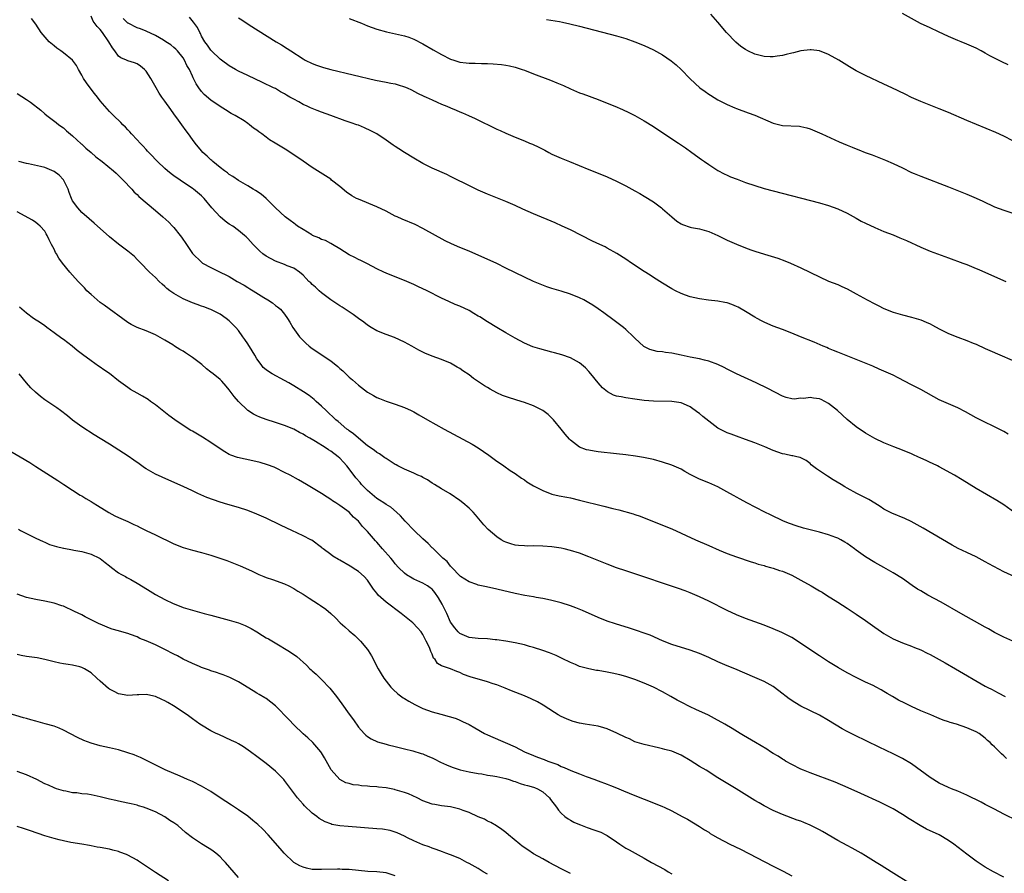
# Model space of a CAD drawing. Units: inches. Extents: x 2646000 to 2649000, y 1500763 to 1503000.
# Drawn here: x 2646614 to 2646827, y 1502083 to 1502268 of the extents above; entities that cross this region are included whole.
import ezdxf

# ---------------------------------------------------------------- set-up
doc = ezdxf.new("R2010")
doc.units = ezdxf.units.IN
doc.header["$MEASUREMENT"] = 0
doc.layers.add('LD26461500_10ft', color=70, linetype='Continuous')

msp = doc.modelspace()

# ---------------------------------------------------------------- linework, layer by layer
at = {"layer": 'LD26461500_10ft'}
for points, elevation in [([(2646831, 1502146.22), (2646827, 1502148.06), (2646823.74, 1502149.74), (2646823, 1502150.2), (2646821, 1502151.27), (2646819, 1502152.21), (2646817.12, 1502153.12), (2646815.84, 1502153.84), (2646809.51, 1502157.51), (2646806.92, 1502158.92), (2646805.57, 1502159.57), (2646802.73, 1502160.73), (2646801, 1502161.61), (2646800.18, 1502162.18), (2646799, 1502162.91), (2646797.7, 1502163.7), (2646797, 1502164.08), (2646795.15, 1502165), (2646793, 1502166.21), (2646792.5, 1502166.5), (2646791.71, 1502167), (2646790.01, 1502168.01), (2646788.77, 1502168.77), (2646786.35, 1502170.35), (2646785.25, 1502171.25), (2646785, 1502171.49), (2646784.14, 1502172.14), (2646783, 1502172.78), (2646782.85, 1502172.85), (2646782.09, 1502173), (2646781.21, 1502173.21), (2646781, 1502173.21), (2646779.53, 1502173.53), (2646779, 1502173.6), (2646777, 1502174.33), (2646775.15, 1502175.15), (2646773, 1502176.03), (2646771, 1502176.75), (2646769, 1502177.44), (2646767.85, 1502177.85), (2646767, 1502178.19), (2646765.38, 1502179), (2646765, 1502179.22), (2646763, 1502180.7), (2646761.73, 1502181.73), (2646761, 1502182.36), (2646760.61, 1502182.61), (2646759, 1502183.82), (2646758.19, 1502184.19), (2646757, 1502184.71), (2646755, 1502184.99), (2646751, 1502185.02), (2646749, 1502185.18), (2646747, 1502185.44), (2646745, 1502185.73), (2646744.04, 1502185.96), (2646743, 1502186.16), (2646742.36, 1502186.36), (2646741.04, 1502187.04), (2646739.93, 1502187.93), (2646739.01, 1502189.01), (2646737.43, 1502191), (2646737, 1502191.51), (2646736.26, 1502192.26), (2646735.4, 1502193), (2646735, 1502193.33), (2646734.29, 1502193.71), (2646733, 1502194.44), (2646731.1, 1502195.1), (2646729.55, 1502195.55), (2646729, 1502195.68), (2646726.37, 1502196.37), (2646724.86, 1502196.86), (2646723, 1502197.63), (2646721, 1502198.68), (2646719, 1502199.84), (2646717.05, 1502201), (2646715, 1502202.25), (2646713.32, 1502203.32), (2646713, 1502203.5), (2646712.07, 1502204.07), (2646711, 1502204.67), (2646709, 1502205.63), (2646708.03, 1502206.03), (2646706.63, 1502206.63), (2646705, 1502207.41), (2646701.89, 1502209), (2646699.93, 1502209.93), (2646699, 1502210.35), (2646697, 1502211.19), (2646694.26, 1502212.26), (2646693, 1502212.78), (2646692.52, 1502213), (2646691, 1502213.76), (2646689, 1502214.81), (2646687.52, 1502215.52), (2646687, 1502215.76), (2646686.2, 1502216.2), (2646685, 1502216.79), (2646683, 1502218.06), (2646681.39, 1502219), (2646681, 1502219.2), (2646679.85, 1502219.85), (2646679, 1502220.13), (2646678.44, 1502220.44), (2646677.06, 1502221), (2646676.92, 1502221.08), (2646675, 1502222.25), (2646673.81, 1502223), (2646673.38, 1502223.38), (2646673, 1502223.67), (2646672.23, 1502224.23), (2646671.14, 1502225), (2646669, 1502227), (2646667.03, 1502229), (2646665.92, 1502229.92), (2646664.7, 1502230.7), (2646664.18, 1502231), (2646663, 1502231.74), (2646661, 1502232.91), (2646659.76, 1502233.76), (2646659, 1502234.21), (2646658.58, 1502234.58), (2646657.96, 1502235), (2646657, 1502235.71), (2646655.41, 1502237), (2646655.2, 1502237.2), (2646655, 1502237.37), (2646654.2, 1502238.2), (2646653.28, 1502239), (2646653, 1502239.3), (2646651.61, 1502241), (2646651, 1502241.78), (2646650.14, 1502243), (2646649.65, 1502243.65), (2646648.69, 1502245), (2646647.97, 1502245.96), (2646647, 1502247.36), (2646646.29, 1502248.29), (2646645, 1502250.12), (2646644.36, 1502251), (2646643.81, 1502251.81), (2646643.1, 1502253), (2646642.01, 1502255), (2646641, 1502256.64), (2646640.64, 1502257), (2646639.72, 1502257.72), (2646639, 1502258.21), (2646638.42, 1502258.42), (2646637, 1502258.86), (2646636.71, 1502259), (2646635.5, 1502259.5), (2646635, 1502259.87), (2646634.18, 1502261), (2646633.64, 1502261.64), (2646632.89, 1502263), (2646631.47, 1502265), (2646631, 1502265.61), (2646630.31, 1502266.31), (2646629.46, 1502267.46), (2646629, 1502268.53)], 9140), ([(2646829, 1502241.49), (2646827, 1502242.51), (2646825.3, 1502243.3), (2646819, 1502245.92), (2646815, 1502247.64), (2646813, 1502248.45), (2646811.55, 1502249), (2646809, 1502250.02), (2646807, 1502250.92), (2646805.62, 1502251.62), (2646802.7, 1502253), (2646801, 1502253.82), (2646797, 1502255.68), (2646795.58, 1502256.42), (2646795, 1502256.7), (2646793.55, 1502257.55), (2646791.25, 1502259), (2646789, 1502260.24), (2646787.06, 1502261), (2646787, 1502261.02), (2646785.22, 1502261.22), (2646785, 1502261.23), (2646783, 1502260.99), (2646781.39, 1502260.61), (2646781, 1502260.53), (2646779.8, 1502260.2), (2646779, 1502260.02), (2646777.85, 1502259.85), (2646777, 1502259.68), (2646776.32, 1502259.68), (2646775, 1502259.75), (2646773, 1502260.29), (2646771.5, 1502261), (2646771, 1502261.28), (2646769.99, 1502261.99), (2646768.89, 1502262.89), (2646766.83, 1502265), (2646765, 1502267.22), (2646763.48, 1502269)], 9080), ([(2646827.95, 1502257.95), (2646826.6, 1502258.6), (2646825, 1502259.39), (2646823.95, 1502259.95), (2646823, 1502260.51), (2646822.11, 1502261), (2646821, 1502261.58), (2646819, 1502262.47), (2646817.73, 1502263), (2646817, 1502263.28), (2646815, 1502264.13), (2646812.87, 1502265.13), (2646811, 1502265.98), (2646808.96, 1502266.96), (2646805, 1502269.13)], 9070), ([(2646829, 1502133.03), (2646827, 1502133.85), (2646825, 1502134.89), (2646823.66, 1502135.66), (2646823, 1502136.01), (2646817.68, 1502139), (2646813.42, 1502141.42), (2646810.53, 1502143), (2646809, 1502143.88), (2646808.3, 1502144.3), (2646807.1, 1502145.1), (2646805, 1502146.56), (2646803, 1502147.85), (2646801, 1502148.99), (2646799.67, 1502149.67), (2646799, 1502150.05), (2646797, 1502151.25), (2646795, 1502152.71), (2646794.64, 1502153), (2646793, 1502154.19), (2646792.5, 1502154.5), (2646791.62, 1502155), (2646791, 1502155.3), (2646790.55, 1502155.45), (2646789, 1502156.02), (2646787, 1502156.6), (2646783.53, 1502157.53), (2646781.98, 1502157.98), (2646780.49, 1502158.49), (2646779.23, 1502159), (2646776.42, 1502160.42), (2646775.18, 1502161), (2646771.28, 1502163), (2646769.82, 1502163.82), (2646769, 1502164.24), (2646768.51, 1502164.52), (2646767.61, 1502165), (2646765, 1502166.45), (2646763, 1502167.36), (2646761, 1502168.16), (2646760.42, 1502168.42), (2646759, 1502169.12), (2646757.82, 1502169.82), (2646757, 1502170.26), (2646755, 1502171.19), (2646753, 1502171.84), (2646751, 1502172.36), (2646748.83, 1502172.83), (2646747.11, 1502173.11), (2646745, 1502173.41), (2646743, 1502173.65), (2646739, 1502174.06), (2646738.18, 1502174.18), (2646737, 1502174.39), (2646736.52, 1502174.52), (2646735, 1502175.04), (2646733, 1502176.56), (2646732.78, 1502176.78), (2646731.86, 1502177.86), (2646731, 1502179), (2646729.34, 1502181), (2646729, 1502181.36), (2646728.15, 1502182.15), (2646726.99, 1502182.99), (2646725, 1502184.02), (2646723, 1502184.77), (2646722.28, 1502185), (2646719.76, 1502185.76), (2646718.29, 1502186.29), (2646717, 1502186.85), (2646715.61, 1502187.61), (2646715, 1502187.97), (2646714.37, 1502188.37), (2646711.99, 1502189.99), (2646711, 1502190.72), (2646709.65, 1502191.65), (2646709, 1502192.12), (2646708.45, 1502192.45), (2646707, 1502193.28), (2646705, 1502194.07), (2646703, 1502194.78), (2646701.44, 1502195.44), (2646700.1, 1502196.1), (2646698.59, 1502197), (2646697, 1502197.85), (2646694.84, 1502198.83), (2646693, 1502199.5), (2646691, 1502200.32), (2646689.79, 1502201), (2646689, 1502201.49), (2646688.18, 1502202.18), (2646687, 1502202.96), (2646685.87, 1502203.87), (2646685, 1502204.4), (2646684.15, 1502205), (2646683.46, 1502205.46), (2646683, 1502205.71), (2646681, 1502207.02), (2646679, 1502208.55), (2646678.49, 1502209), (2646677.73, 1502209.73), (2646677, 1502210.32), (2646676.67, 1502210.67), (2646676.26, 1502211), (2646675.67, 1502211.67), (2646675, 1502212.35), (2646674.2, 1502213), (2646673, 1502213.88), (2646671.58, 1502214.42), (2646671, 1502214.7), (2646669, 1502215.42), (2646667, 1502216.48), (2646666.26, 1502217), (2646665.59, 1502217.59), (2646664.18, 1502219), (2646663, 1502220.32), (2646662.66, 1502220.66), (2646662.28, 1502221), (2646661, 1502222.08), (2646659.73, 1502223), (2646659, 1502223.46), (2646658.1, 1502224.1), (2646657, 1502225), (2646655.23, 1502227), (2646653.55, 1502229), (2646653, 1502229.56), (2646651.25, 1502231), (2646651, 1502231.18), (2646648.31, 1502233), (2646647, 1502233.91), (2646646.37, 1502234.37), (2646645.57, 1502235), (2646645, 1502235.5), (2646643.43, 1502237), (2646643.23, 1502237.23), (2646643, 1502237.46), (2646642.28, 1502238.28), (2646641.53, 1502239), (2646641.29, 1502239.29), (2646641, 1502239.59), (2646640.35, 1502240.35), (2646639.66, 1502241), (2646639, 1502241.75), (2646637.81, 1502243), (2646637.45, 1502243.45), (2646637, 1502243.91), (2646636.48, 1502244.48), (2646635.88, 1502245), (2646635.47, 1502245.47), (2646633.87, 1502247), (2646633, 1502247.88), (2646632.01, 1502249), (2646631, 1502250.17), (2646630.4, 1502251), (2646629.77, 1502251.77), (2646628.8, 1502253), (2646628.04, 1502254.04), (2646627.37, 1502255), (2646627, 1502255.75), (2646626.28, 1502257), (2646625.85, 1502257.85), (2646624.97, 1502258.97), (2646623, 1502260.6), (2646622.48, 1502261), (2646621.6, 1502261.6), (2646621, 1502262.08), (2646619.93, 1502263), (2646619.46, 1502263.46), (2646618.2, 1502265), (2646617, 1502266.82), (2646616.06, 1502268.06)], 9150), ([(2646830.22, 1502160.22), (2646827, 1502162.57), (2646825.53, 1502163.53), (2646821, 1502166.13), (2646817.95, 1502167.95), (2646816.28, 1502169), (2646813, 1502170.82), (2646812.66, 1502171), (2646811.52, 1502171.52), (2646811, 1502171.77), (2646810.14, 1502172.14), (2646809, 1502172.7), (2646808.35, 1502173), (2646807.4, 1502173.4), (2646807, 1502173.6), (2646805, 1502174.41), (2646803.13, 1502175.13), (2646801, 1502176.03), (2646799, 1502176.97), (2646797, 1502178.13), (2646795, 1502179.44), (2646793, 1502181.04), (2646790.95, 1502183), (2646789, 1502184.51), (2646787.37, 1502185.37), (2646787, 1502185.53), (2646785.7, 1502185.7), (2646785, 1502185.86), (2646783.65, 1502185.65), (2646783, 1502185.66), (2646781.5, 1502185.5), (2646781, 1502185.53), (2646779.81, 1502185.81), (2646779, 1502186.11), (2646775.8, 1502187.8), (2646773.3, 1502189), (2646769, 1502191), (2646767, 1502191.97), (2646766.34, 1502192.34), (2646764.98, 1502192.98), (2646763, 1502193.74), (2646762.09, 1502193.91), (2646761, 1502194.19), (2646759, 1502194.57), (2646757, 1502195.03), (2646755, 1502195.46), (2646753.61, 1502195.61), (2646753, 1502195.71), (2646751.83, 1502195.83), (2646751, 1502196.03), (2646750.24, 1502196.24), (2646748.93, 1502196.93), (2646747, 1502198.67), (2646746.7, 1502199), (2646745, 1502200.55), (2646744.48, 1502201), (2646743.65, 1502201.65), (2646742.51, 1502202.51), (2646740.21, 1502204.21), (2646739.04, 1502205.04), (2646737.84, 1502205.84), (2646737, 1502206.37), (2646736.61, 1502206.61), (2646735.89, 1502207), (2646735, 1502207.45), (2646733, 1502208.25), (2646731, 1502208.91), (2646729, 1502209.51), (2646727.87, 1502209.87), (2646726.41, 1502210.41), (2646725, 1502211.01), (2646723, 1502211.92), (2646719, 1502213.9), (2646717, 1502214.86), (2646711, 1502217.55), (2646709, 1502218.39), (2646707.19, 1502219.19), (2646705.84, 1502219.84), (2646701, 1502222.49), (2646699.32, 1502223.32), (2646696.5, 1502224.5), (2646695.4, 1502225), (2646695, 1502225.19), (2646693, 1502226.23), (2646691, 1502227.21), (2646687, 1502228.82), (2646686.62, 1502229), (2646685.57, 1502229.57), (2646684.39, 1502230.39), (2646683, 1502231.56), (2646681.2, 1502233), (2646681, 1502233.15), (2646678.14, 1502235), (2646677, 1502235.72), (2646675, 1502237.08), (2646673.88, 1502237.88), (2646672.2, 1502239), (2646671.47, 1502239.47), (2646668.98, 1502240.98), (2646667.75, 1502241.75), (2646667, 1502242.28), (2646666.04, 1502243), (2646665.43, 1502243.43), (2646665, 1502243.78), (2646664.28, 1502244.28), (2646663.39, 1502245), (2646663, 1502245.28), (2646662.2, 1502245.8), (2646660.27, 1502247), (2646659.44, 1502247.44), (2646658.19, 1502248.19), (2646657, 1502248.93), (2646655, 1502250.29), (2646653.56, 1502251.56), (2646653, 1502252.2), (2646652.4, 1502253), (2646651.83, 1502253.83), (2646651.26, 1502255), (2646651.16, 1502255.16), (2646651, 1502255.53), (2646650.33, 1502257), (2646649.82, 1502257.82), (2646649.3, 1502259), (2646649, 1502259.49), (2646647.75, 1502261), (2646647.38, 1502261.38), (2646647, 1502261.76), (2646646.3, 1502262.3), (2646645.23, 1502263), (2646644.69, 1502263.31), (2646643, 1502264.33), (2646641, 1502265.25), (2646639.75, 1502265.75), (2646639, 1502266.01), (2646637.09, 1502267), (2646637, 1502267.05), (2646636, 1502268)], 9130), ([(2646827.92, 1502177.92), (2646827, 1502178.45), (2646825, 1502179.5), (2646822.6, 1502180.6), (2646821, 1502181.4), (2646818.72, 1502182.72), (2646817, 1502183.59), (2646815, 1502184.43), (2646813, 1502185.34), (2646809, 1502187.55), (2646807, 1502188.59), (2646804.07, 1502190.07), (2646803, 1502190.65), (2646801, 1502191.57), (2646799.98, 1502191.98), (2646798.6, 1502192.6), (2646795, 1502194.09), (2646791, 1502195.66), (2646790.06, 1502196.06), (2646789, 1502196.48), (2646788.65, 1502196.65), (2646787.79, 1502197), (2646785.85, 1502197.85), (2646782.89, 1502199), (2646781, 1502199.77), (2646779, 1502200.55), (2646777, 1502201.29), (2646775.8, 1502201.8), (2646775, 1502202.17), (2646774.45, 1502202.45), (2646773.47, 1502203), (2646773, 1502203.27), (2646771, 1502204.48), (2646769.4, 1502205.4), (2646769, 1502205.59), (2646768.01, 1502206.01), (2646767, 1502206.34), (2646766.47, 1502206.47), (2646765, 1502206.74), (2646762.95, 1502206.95), (2646761, 1502207.2), (2646759, 1502207.66), (2646757.94, 1502208.06), (2646757, 1502208.39), (2646755.77, 1502209), (2646755, 1502209.41), (2646753, 1502210.61), (2646751, 1502211.87), (2646750.33, 1502212.33), (2646749, 1502213.16), (2646746.22, 1502215), (2646745, 1502215.86), (2646743.1, 1502217.1), (2646741, 1502218.25), (2646740.5, 1502218.5), (2646739.35, 1502219), (2646737.76, 1502219.76), (2646733, 1502222.17), (2646731.23, 1502223), (2646729.68, 1502223.68), (2646725, 1502225.68), (2646722.69, 1502226.69), (2646721, 1502227.47), (2646719, 1502228.34), (2646715, 1502229.93), (2646713, 1502230.82), (2646711.52, 1502231.52), (2646707, 1502233.77), (2646706.17, 1502234.17), (2646703, 1502235.57), (2646701, 1502236.58), (2646699, 1502237.75), (2646696.97, 1502238.97), (2646695.74, 1502239.74), (2646695, 1502240.25), (2646694.54, 1502240.54), (2646693, 1502241.62), (2646691, 1502242.98), (2646689.69, 1502243.69), (2646688.35, 1502244.35), (2646687, 1502244.87), (2646686.7, 1502245), (2646685.43, 1502245.43), (2646685, 1502245.56), (2646684.15, 1502245.85), (2646681, 1502247), (2646679, 1502247.69), (2646678.05, 1502248.05), (2646676.63, 1502248.63), (2646675.88, 1502249), (2646675, 1502249.41), (2646674.07, 1502249.93), (2646673, 1502250.5), (2646672.15, 1502251), (2646671.41, 1502251.41), (2646671, 1502251.68), (2646670.13, 1502252.13), (2646669, 1502252.81), (2646668.62, 1502253), (2646666.18, 1502254.18), (2646663, 1502255.64), (2646661, 1502256.63), (2646660.32, 1502257), (2646659, 1502257.78), (2646657.31, 1502259), (2646657, 1502259.24), (2646655.16, 1502261), (2646655, 1502261.17), (2646654.27, 1502262.27), (2646653.71, 1502263), (2646653, 1502264.2), (2646652.75, 1502264.75), (2646652.6, 1502265), (2646652.07, 1502266.07), (2646651.24, 1502267.24), (2646650.33, 1502268.32)], 9120), ([(2646661, 1502268.16), (2646661.72, 1502267.72), (2646663.33, 1502266.67), (2646669.2, 1502263), (2646670.32, 1502262.32), (2646671.54, 1502261.54), (2646672.32, 1502261), (2646675, 1502259.26), (2646675.46, 1502259), (2646677, 1502258.24), (2646677.91, 1502257.91), (2646679, 1502257.54), (2646679.42, 1502257.42), (2646681.06, 1502257), (2646690.68, 1502254.68), (2646693, 1502254.22), (2646694.03, 1502254.03), (2646695, 1502253.83), (2646695.66, 1502253.66), (2646697, 1502253.24), (2646697.56, 1502253), (2646698.54, 1502252.55), (2646699.86, 1502251.86), (2646701.21, 1502251.21), (2646701.71, 1502251), (2646703, 1502250.36), (2646704.12, 1502249.88), (2646705, 1502249.48), (2646706.21, 1502249), (2646707, 1502248.66), (2646708.18, 1502248.18), (2646709, 1502247.81), (2646709.58, 1502247.58), (2646710.86, 1502247), (2646712.32, 1502246.32), (2646717, 1502244.06), (2646717.74, 1502243.74), (2646719, 1502243.13), (2646721, 1502242.28), (2646723, 1502241.47), (2646724.14, 1502241), (2646724.76, 1502240.76), (2646726.14, 1502240.14), (2646727, 1502239.68), (2646727.45, 1502239.45), (2646728.28, 1502239), (2646729, 1502238.64), (2646731, 1502237.76), (2646732.78, 1502237), (2646737, 1502235.3), (2646739, 1502234.51), (2646741, 1502233.7), (2646743, 1502232.78), (2646745, 1502231.75), (2646747, 1502230.65), (2646748.04, 1502230.04), (2646749, 1502229.49), (2646751, 1502228.24), (2646752.72, 1502227), (2646753, 1502226.78), (2646754.98, 1502224.98), (2646756.08, 1502224.08), (2646757, 1502223.5), (2646757.32, 1502223.32), (2646759, 1502222.76), (2646759.28, 1502222.72), (2646761, 1502222.38), (2646763, 1502221.86), (2646765, 1502221), (2646766.3, 1502220.3), (2646767, 1502219.96), (2646769, 1502219.07), (2646771, 1502218.28), (2646772.15, 1502217.85), (2646773, 1502217.56), (2646775.1, 1502216.9), (2646778.02, 1502216.02), (2646779.5, 1502215.5), (2646780.72, 1502215), (2646783, 1502213.94), (2646787, 1502211.98), (2646789, 1502211.1), (2646791, 1502210.31), (2646791.9, 1502209.9), (2646793, 1502209.43), (2646795, 1502208.35), (2646797.36, 1502207), (2646799, 1502206.13), (2646799.77, 1502205.77), (2646801, 1502205.15), (2646803, 1502204.34), (2646804.05, 1502204.05), (2646805, 1502203.74), (2646807, 1502203.26), (2646809, 1502202.68), (2646810.18, 1502202.18), (2646811, 1502201.81), (2646811.54, 1502201.54), (2646813, 1502200.74), (2646815, 1502199.75), (2646817, 1502198.93), (2646819, 1502198.21), (2646820.37, 1502197.63), (2646821, 1502197.38), (2646823, 1502196.45), (2646824, 1502196), (2646831, 1502192.98)], 9110), ([(2646685, 1502268.02), (2646687.7, 1502267), (2646689, 1502266.45), (2646691, 1502265.72), (2646693.1, 1502265.1), (2646697, 1502264.27), (2646697.96, 1502263.96), (2646699, 1502263.58), (2646701, 1502262.52), (2646703.2, 1502261.2), (2646705, 1502260.2), (2646707, 1502259.22), (2646707.67, 1502259), (2646709, 1502258.58), (2646710.41, 1502258.41), (2646711, 1502258.32), (2646712.32, 1502258.32), (2646713.73, 1502258.27), (2646715, 1502258.28), (2646716.23, 1502258.23), (2646718.05, 1502258.05), (2646719, 1502257.92), (2646719.77, 1502257.77), (2646721, 1502257.49), (2646722.54, 1502257), (2646723, 1502256.84), (2646725, 1502256.02), (2646728.64, 1502254.64), (2646730.06, 1502254.06), (2646731.47, 1502253.47), (2646733, 1502252.78), (2646735, 1502251.93), (2646735.66, 1502251.66), (2646739, 1502250.46), (2646741, 1502249.68), (2646742.65, 1502249), (2646744.29, 1502248.29), (2646745.65, 1502247.65), (2646747, 1502246.98), (2646749, 1502245.87), (2646751, 1502244.61), (2646751.95, 1502243.95), (2646753.44, 1502243), (2646755, 1502241.95), (2646756.45, 1502241), (2646757.95, 1502239.95), (2646759.34, 1502239), (2646761.43, 1502237.43), (2646762.1, 1502237), (2646763, 1502236.34), (2646765, 1502235.05), (2646766.32, 1502234.32), (2646767, 1502234.04), (2646767.7, 1502233.7), (2646769.15, 1502233.15), (2646771, 1502232.46), (2646773, 1502231.78), (2646775, 1502231.17), (2646777, 1502230.63), (2646787, 1502228.02), (2646789, 1502227.45), (2646791, 1502226.73), (2646793, 1502225.81), (2646795, 1502224.72), (2646796.09, 1502224.09), (2646797, 1502223.62), (2646799, 1502222.68), (2646801, 1502221.87), (2646803, 1502221.09), (2646804.47, 1502220.47), (2646805.87, 1502219.87), (2646809, 1502218.42), (2646811, 1502217.59), (2646815, 1502216.1), (2646818.13, 1502215), (2646819, 1502214.68), (2646821, 1502213.82), (2646821.56, 1502213.56), (2646824.33, 1502212.33), (2646827.47, 1502211)], 9100), ([(2646727.84, 1502267.84), (2646730.66, 1502267.34), (2646731.25, 1502267.25), (2646732.9, 1502266.9), (2646735, 1502266.38), (2646743, 1502264.24), (2646745, 1502263.67), (2646746.99, 1502262.99), (2646749, 1502262.14), (2646751, 1502261.2), (2646753, 1502260.13), (2646754.86, 1502258.86), (2646755.95, 1502257.95), (2646757, 1502256.97), (2646759, 1502254.92), (2646761.07, 1502253), (2646762.19, 1502252.19), (2646763, 1502251.63), (2646763.4, 1502251.4), (2646765, 1502250.42), (2646766.28, 1502249.72), (2646767, 1502249.36), (2646768.66, 1502248.66), (2646769, 1502248.49), (2646771.55, 1502247.55), (2646773, 1502247.03), (2646777, 1502245.34), (2646777.27, 1502245.27), (2646779, 1502244.85), (2646782.66, 1502244.66), (2646783, 1502244.62), (2646784.3, 1502244.3), (2646785, 1502244.1), (2646787, 1502243.25), (2646787.51, 1502243), (2646791.31, 1502241.31), (2646793, 1502240.59), (2646794.14, 1502240.14), (2646795, 1502239.77), (2646795.57, 1502239.57), (2646796.96, 1502239), (2646798.46, 1502238.46), (2646799.91, 1502237.91), (2646801.33, 1502237.33), (2646803, 1502236.59), (2646805, 1502235.61), (2646807, 1502234.66), (2646807.59, 1502234.41), (2646809, 1502233.82), (2646815, 1502231.55), (2646819, 1502229.95), (2646821, 1502229.1), (2646822.43, 1502228.43), (2646825, 1502227.2), (2646827, 1502226.43), (2646829, 1502225.8)], 9090), ([(2646613, 1502251.74), (2646615, 1502250.49), (2646615.88, 1502249.88), (2646618.12, 1502248.12), (2646619, 1502247.35), (2646619.45, 1502247), (2646621.47, 1502245.47), (2646622.05, 1502245), (2646623, 1502244.31), (2646623.68, 1502243.68), (2646625, 1502242.56), (2646626.86, 1502240.86), (2646627, 1502240.74), (2646627.88, 1502239.88), (2646629.01, 1502239), (2646630.04, 1502238.04), (2646631.42, 1502237), (2646633.88, 1502235), (2646634.45, 1502234.45), (2646635, 1502233.99), (2646636, 1502233), (2646637.85, 1502231), (2646638.37, 1502230.37), (2646639, 1502229.83), (2646639.4, 1502229.4), (2646643, 1502226.38), (2646644.59, 1502225), (2646645.85, 1502223.85), (2646646.7, 1502223), (2646647, 1502222.68), (2646648.35, 1502221), (2646648.63, 1502220.63), (2646649.68, 1502219), (2646651.03, 1502217.03), (2646653, 1502215.16), (2646653.22, 1502215), (2646655, 1502214.01), (2646657.05, 1502213), (2646658.38, 1502212.38), (2646659, 1502212.05), (2646660.73, 1502211), (2646662.19, 1502210.19), (2646663, 1502209.67), (2646663.43, 1502209.43), (2646664.15, 1502209), (2646666.5, 1502207.5), (2646667.35, 1502207), (2646668.35, 1502206.35), (2646669, 1502205.81), (2646669.48, 1502205.48), (2646670.07, 1502205), (2646671, 1502203.92), (2646671.62, 1502203), (2646672.14, 1502202.14), (2646672.75, 1502201), (2646674.21, 1502199), (2646675, 1502198.2), (2646675.62, 1502197.62), (2646676.3, 1502197), (2646677, 1502196.46), (2646681, 1502193.81), (2646682.56, 1502192.56), (2646683, 1502192.14), (2646683.61, 1502191.61), (2646685, 1502190.27), (2646685.69, 1502189.69), (2646687, 1502188.52), (2646689, 1502187.01), (2646690.26, 1502186.26), (2646691, 1502185.87), (2646691.59, 1502185.59), (2646693.02, 1502185.02), (2646695, 1502184.38), (2646695.99, 1502184.01), (2646697, 1502183.66), (2646698.45, 1502183), (2646699, 1502182.72), (2646700.11, 1502182.11), (2646702.02, 1502181), (2646705.6, 1502179), (2646711.7, 1502175.7), (2646712.95, 1502174.95), (2646715.31, 1502173.31), (2646716.47, 1502172.47), (2646717, 1502172.04), (2646717.64, 1502171.64), (2646718.58, 1502171), (2646719.96, 1502170.04), (2646721, 1502169.34), (2646722.36, 1502168.36), (2646723, 1502167.96), (2646723.55, 1502167.55), (2646725, 1502166.71), (2646725.58, 1502166.42), (2646727, 1502165.65), (2646729, 1502164.9), (2646730.53, 1502164.53), (2646732.2, 1502164.2), (2646733, 1502164.05), (2646735, 1502163.6), (2646740.28, 1502162.28), (2646742.22, 1502161.78), (2646743.49, 1502161.49), (2646746.6, 1502160.6), (2646747, 1502160.46), (2646748.11, 1502160.11), (2646753, 1502158.17), (2646755, 1502157.32), (2646760.1, 1502155), (2646763, 1502153.71), (2646765.28, 1502152.72), (2646767, 1502152.02), (2646769, 1502151.26), (2646772.19, 1502150.19), (2646773, 1502149.95), (2646773.71, 1502149.71), (2646775, 1502149.39), (2646775.29, 1502149.29), (2646776.41, 1502149), (2646777, 1502148.82), (2646778.34, 1502148.34), (2646779, 1502148.14), (2646781, 1502147.3), (2646783, 1502146.25), (2646785.23, 1502145), (2646787, 1502143.92), (2646787.59, 1502143.59), (2646788.53, 1502143), (2646791, 1502141.43), (2646793, 1502140.18), (2646795, 1502138.88), (2646797, 1502137.46), (2646799, 1502136), (2646800.48, 1502135), (2646801, 1502134.67), (2646803, 1502133.51), (2646805, 1502132.6), (2646807, 1502131.88), (2646807.62, 1502131.62), (2646809, 1502131.1), (2646810.39, 1502130.39), (2646811, 1502130.11), (2646811.71, 1502129.71), (2646813, 1502129.03), (2646814.28, 1502128.28), (2646816.55, 1502127), (2646823, 1502123.22), (2646823.42, 1502123), (2646824.48, 1502122.48), (2646825, 1502122.2), (2646825.82, 1502121.82), (2646827.32, 1502121)], 9160), ([(2646827.57, 1502107.57), (2646827, 1502108.12), (2646826.53, 1502108.53), (2646825, 1502110.07), (2646824.51, 1502110.51), (2646824.08, 1502111), (2646823.48, 1502111.48), (2646823, 1502111.94), (2646821.63, 1502113), (2646821, 1502113.36), (2646819, 1502114.23), (2646816.75, 1502115), (2646815.38, 1502115.38), (2646815, 1502115.53), (2646813.87, 1502115.87), (2646813, 1502116.25), (2646812.45, 1502116.45), (2646811.19, 1502117), (2646809, 1502117.91), (2646807, 1502118.82), (2646805.52, 1502119.52), (2646804.2, 1502120.2), (2646802.88, 1502121), (2646801.68, 1502121.68), (2646801, 1502122.1), (2646800.41, 1502122.41), (2646799.34, 1502123), (2646798.65, 1502123.35), (2646797, 1502124.13), (2646795, 1502125.11), (2646793, 1502126.16), (2646791.18, 1502127.18), (2646789, 1502128.53), (2646787, 1502129.84), (2646783, 1502132.52), (2646782.25, 1502133), (2646781, 1502133.78), (2646778.88, 1502134.88), (2646777, 1502135.67), (2646775, 1502136.44), (2646771, 1502137.94), (2646769, 1502138.74), (2646767, 1502139.65), (2646763, 1502141.65), (2646761, 1502142.61), (2646759, 1502143.48), (2646757.9, 1502143.9), (2646756.42, 1502144.42), (2646753.4, 1502145.4), (2646749.14, 1502146.86), (2646745, 1502148.22), (2646743, 1502148.91), (2646741, 1502149.69), (2646737, 1502151.29), (2646735, 1502152.05), (2646733, 1502152.69), (2646731.66, 1502153), (2646731, 1502153.15), (2646729, 1502153.45), (2646727, 1502153.62), (2646725, 1502153.64), (2646723.62, 1502153.62), (2646723, 1502153.64), (2646721.73, 1502153.73), (2646721, 1502153.84), (2646720.07, 1502154.07), (2646719, 1502154.46), (2646718.62, 1502154.62), (2646717.95, 1502155), (2646717, 1502155.6), (2646715.18, 1502157.18), (2646714.24, 1502158.24), (2646712.42, 1502160.42), (2646711.87, 1502161), (2646711, 1502161.86), (2646709.68, 1502163), (2646709, 1502163.53), (2646706.92, 1502164.92), (2646705, 1502166.06), (2646703.5, 1502167), (2646703, 1502167.29), (2646701.98, 1502167.98), (2646701, 1502168.46), (2646700.67, 1502168.67), (2646699.88, 1502169), (2646699, 1502169.41), (2646697, 1502170.3), (2646695.57, 1502171), (2646695.2, 1502171.2), (2646695, 1502171.31), (2646693, 1502172.59), (2646692.77, 1502172.77), (2646692.43, 1502173), (2646691.6, 1502173.6), (2646691, 1502173.93), (2646690.43, 1502174.43), (2646689, 1502175.38), (2646687, 1502177), (2646685.96, 1502177.96), (2646685, 1502178.61), (2646684.79, 1502178.79), (2646684.5, 1502179), (2646682.61, 1502180.61), (2646682.13, 1502181), (2646680.01, 1502183), (2646679, 1502183.97), (2646677.87, 1502185), (2646677.42, 1502185.42), (2646676.29, 1502186.29), (2646675.07, 1502187.08), (2646673, 1502188.36), (2646671.88, 1502189), (2646671, 1502189.55), (2646668.28, 1502191), (2646667.47, 1502191.47), (2646667, 1502191.83), (2646666.37, 1502192.37), (2646665.89, 1502193), (2646665, 1502194.23), (2646664.57, 1502195), (2646663.99, 1502195.99), (2646663, 1502197.5), (2646662.38, 1502198.38), (2646661.92, 1502199), (2646661, 1502200.34), (2646660.41, 1502201), (2646659, 1502202.45), (2646658.31, 1502203), (2646657, 1502203.9), (2646655, 1502204.92), (2646654.81, 1502205), (2646653.47, 1502205.47), (2646653, 1502205.62), (2646652, 1502206), (2646651, 1502206.36), (2646649, 1502207.24), (2646647, 1502208.37), (2646646.1, 1502209), (2646645.48, 1502209.48), (2646645, 1502209.94), (2646644.41, 1502210.41), (2646643.79, 1502211), (2646643, 1502211.85), (2646641.7, 1502213), (2646641, 1502213.76), (2646640.36, 1502214.36), (2646639, 1502215.79), (2646638.4, 1502216.4), (2646637.69, 1502217), (2646637, 1502217.55), (2646635, 1502219.08), (2646633, 1502220.68), (2646629.65, 1502223.65), (2646628.6, 1502224.6), (2646627, 1502225.95), (2646626.12, 1502227), (2646625, 1502228.49), (2646624.76, 1502229), (2646624.28, 1502230.28), (2646624.03, 1502231), (2646623.03, 1502233.03), (2646622.08, 1502234.08), (2646621, 1502234.84), (2646619, 1502235.69), (2646618.05, 1502235.95), (2646615.47, 1502236.53), (2646615, 1502236.6), (2646613.38, 1502237)], 9170), ([(2646830.01, 1502094.01), (2646827, 1502095.5), (2646825, 1502096.53), (2646823.39, 1502097.39), (2646823, 1502097.59), (2646822.09, 1502098.09), (2646819, 1502099.61), (2646817, 1502100.46), (2646815.64, 1502101), (2646815, 1502101.27), (2646813, 1502102.21), (2646811, 1502103.41), (2646807, 1502106.37), (2646805, 1502107.56), (2646803, 1502108.54), (2646799.98, 1502109.98), (2646794.62, 1502112.62), (2646793, 1502113.44), (2646791.98, 1502113.98), (2646789, 1502115.78), (2646787, 1502116.94), (2646783, 1502118.91), (2646781.66, 1502119.66), (2646780.47, 1502120.47), (2646778.24, 1502122.24), (2646777, 1502123.16), (2646775, 1502124.26), (2646773, 1502125.15), (2646768.66, 1502127), (2646767, 1502127.67), (2646765, 1502128.54), (2646763, 1502129.45), (2646761, 1502130.32), (2646759, 1502131.05), (2646755, 1502132.3), (2646753, 1502133.07), (2646750.27, 1502134.27), (2646749, 1502134.75), (2646747.34, 1502135.34), (2646745.83, 1502135.83), (2646742.74, 1502136.74), (2646741, 1502137.35), (2646739, 1502138.16), (2646735.62, 1502139.62), (2646734.19, 1502140.19), (2646733, 1502140.64), (2646731, 1502141.28), (2646729, 1502141.81), (2646728, 1502142), (2646727, 1502142.24), (2646725.54, 1502142.46), (2646725, 1502142.58), (2646723.1, 1502142.9), (2646721, 1502143.32), (2646717, 1502144.26), (2646714.76, 1502144.76), (2646713, 1502145.17), (2646712.71, 1502145.29), (2646711, 1502145.85), (2646709.18, 1502147), (2646709, 1502147.14), (2646707.27, 1502149), (2646707.15, 1502149.15), (2646707, 1502149.29), (2646706.28, 1502150.28), (2646705.31, 1502151), (2646705, 1502151.32), (2646703.26, 1502153), (2646703.14, 1502153.14), (2646703, 1502153.25), (2646702.15, 1502154.15), (2646701, 1502155.16), (2646699.07, 1502157), (2646697.17, 1502159), (2646696.14, 1502160.14), (2646695.26, 1502161), (2646694.02, 1502162.02), (2646693, 1502162.63), (2646692.53, 1502163), (2646691.59, 1502163.59), (2646691, 1502163.93), (2646689, 1502165.64), (2646687.71, 1502167), (2646687.39, 1502167.39), (2646686.45, 1502168.45), (2646685, 1502170.35), (2646684.47, 1502171), (2646683.79, 1502171.79), (2646683, 1502172.66), (2646682.61, 1502173), (2646681, 1502174.22), (2646680.5, 1502174.5), (2646679.78, 1502175), (2646677.68, 1502176.32), (2646677, 1502176.71), (2646676.8, 1502176.8), (2646676.49, 1502177), (2646675.53, 1502177.53), (2646675, 1502177.9), (2646674.26, 1502178.26), (2646673, 1502178.97), (2646671, 1502179.8), (2646669, 1502180.45), (2646667, 1502181.07), (2646665.59, 1502181.59), (2646665, 1502181.83), (2646664.22, 1502182.22), (2646663, 1502183.04), (2646661, 1502184.96), (2646660.02, 1502186.02), (2646659, 1502187.53), (2646658.3, 1502188.3), (2646657.37, 1502189.37), (2646657, 1502189.73), (2646655.47, 1502191), (2646655, 1502191.35), (2646654.08, 1502192.08), (2646653.04, 1502193), (2646651.86, 1502193.86), (2646651, 1502194.54), (2646649.49, 1502195.49), (2646649, 1502195.85), (2646648.24, 1502196.24), (2646647.14, 1502197), (2646646.74, 1502197.26), (2646645, 1502198.3), (2646643, 1502199.46), (2646641, 1502200.29), (2646639, 1502201), (2646637.68, 1502201.68), (2646637, 1502202.07), (2646631.88, 1502205.88), (2646631, 1502206.47), (2646629, 1502208.16), (2646628.13, 1502209), (2646627.61, 1502209.61), (2646627, 1502210.18), (2646626.6, 1502210.6), (2646626.18, 1502211), (2646625, 1502212.39), (2646624.41, 1502213), (2646622.82, 1502215), (2646622.03, 1502216.03), (2646621.48, 1502217), (2646621.29, 1502217.29), (2646621, 1502218), (2646620.46, 1502219), (2646619.96, 1502220.04), (2646619.48, 1502221), (2646619.3, 1502221.3), (2646619, 1502221.92), (2646617.98, 1502223), (2646617.44, 1502223.44), (2646617, 1502223.78), (2646616.28, 1502224.28), (2646613, 1502226.11)], 9180), ([(2646827, 1502081.79), (2646824.74, 1502083), (2646823, 1502084), (2646821.41, 1502085), (2646821, 1502085.28), (2646819, 1502086.78), (2646816.14, 1502089), (2646815, 1502089.8), (2646813, 1502090.98), (2646810.24, 1502092.24), (2646808.85, 1502093), (2646806.47, 1502094.47), (2646805, 1502095.44), (2646803, 1502096.62), (2646802.31, 1502097), (2646800.11, 1502098.11), (2646795.98, 1502099.98), (2646793.21, 1502101.21), (2646790.41, 1502102.41), (2646785, 1502104.41), (2646783.54, 1502105), (2646783, 1502105.25), (2646781, 1502106.26), (2646779.67, 1502107), (2646779.26, 1502107.26), (2646779, 1502107.39), (2646778.03, 1502108.03), (2646777, 1502108.64), (2646776.42, 1502109), (2646775.57, 1502109.57), (2646773.14, 1502111), (2646770.57, 1502112.57), (2646769.83, 1502113), (2646768.07, 1502114.07), (2646766.46, 1502115), (2646764.23, 1502116.23), (2646762.93, 1502116.93), (2646760.2, 1502118.2), (2646759, 1502118.74), (2646757, 1502119.75), (2646756.18, 1502120.18), (2646754.81, 1502121), (2646753, 1502122), (2646751, 1502123.01), (2646749, 1502123.88), (2646747, 1502124.68), (2646745, 1502125.33), (2646743.69, 1502125.69), (2646742.08, 1502126.08), (2646741, 1502126.29), (2646739, 1502126.62), (2646738.65, 1502126.65), (2646736.96, 1502126.96), (2646735, 1502127.52), (2646734.07, 1502127.93), (2646733, 1502128.37), (2646731.23, 1502129.23), (2646729.87, 1502129.87), (2646728.45, 1502130.45), (2646726.99, 1502130.99), (2646725, 1502131.62), (2646724.14, 1502131.86), (2646723, 1502132.17), (2646721, 1502132.63), (2646719, 1502133), (2646717, 1502133.31), (2646716.68, 1502133.32), (2646715, 1502133.49), (2646713, 1502133.58), (2646711, 1502133.82), (2646709, 1502134.63), (2646708.63, 1502135), (2646707.91, 1502135.91), (2646707, 1502137.15), (2646706.18, 1502139), (2646705.18, 1502141), (2646704.37, 1502142.37), (2646703.55, 1502143.55), (2646703, 1502144.25), (2646702.59, 1502144.59), (2646701.99, 1502145), (2646701, 1502145.59), (2646699, 1502146.46), (2646698.64, 1502146.64), (2646697.41, 1502147.41), (2646697, 1502147.72), (2646695.73, 1502149), (2646695, 1502149.8), (2646694.48, 1502150.48), (2646694.05, 1502151), (2646692.21, 1502153), (2646691, 1502154.43), (2646690.72, 1502154.72), (2646689, 1502156.77), (2646687.88, 1502157.88), (2646687, 1502159.02), (2646685.92, 1502159.92), (2646685, 1502160.94), (2646683, 1502162.41), (2646682.09, 1502163), (2646681.4, 1502163.4), (2646681, 1502163.73), (2646680.2, 1502164.2), (2646679, 1502165.02), (2646675.76, 1502167), (2646674, 1502168), (2646672.18, 1502169), (2646671, 1502169.6), (2646669, 1502170.59), (2646668.72, 1502170.72), (2646667.27, 1502171.27), (2646665.73, 1502171.73), (2646664.1, 1502172.1), (2646662.43, 1502172.43), (2646660.81, 1502172.81), (2646659.34, 1502173.34), (2646659, 1502173.5), (2646658.04, 1502174.04), (2646657, 1502174.68), (2646655, 1502176.08), (2646653.22, 1502177.22), (2646651, 1502178.52), (2646650.69, 1502178.69), (2646649, 1502179.76), (2646647.17, 1502181), (2646645.91, 1502181.91), (2646644.78, 1502182.78), (2646643, 1502184.22), (2646641.9, 1502185), (2646641.39, 1502185.39), (2646640.14, 1502186.14), (2646639, 1502186.77), (2646637.6, 1502187.6), (2646637, 1502187.99), (2646635, 1502189.46), (2646633, 1502191.01), (2646631.81, 1502191.81), (2646631, 1502192.44), (2646630.65, 1502192.65), (2646629, 1502193.8), (2646627.15, 1502195.15), (2646626.02, 1502196.02), (2646624.88, 1502197), (2646623, 1502198.4), (2646622.65, 1502198.65), (2646621, 1502199.89), (2646619.44, 1502201), (2646619, 1502201.35), (2646618.02, 1502202.02), (2646616.51, 1502203), (2646615, 1502204.15), (2646613.96, 1502205), (2646613.46, 1502205.46)], 9190), ([(2646807, 1502080.26), (2646802.55, 1502083), (2646800.37, 1502084.37), (2646799.32, 1502085), (2646797, 1502086.45), (2646796.06, 1502087), (2646795.4, 1502087.4), (2646794.12, 1502088.12), (2646793, 1502088.68), (2646791, 1502089.74), (2646787.7, 1502091.7), (2646787, 1502092.08), (2646785, 1502093.11), (2646783.65, 1502093.65), (2646783, 1502093.94), (2646782.21, 1502094.21), (2646779, 1502095.43), (2646777, 1502096.31), (2646775, 1502097.31), (2646773.92, 1502097.92), (2646773, 1502098.47), (2646768.97, 1502100.97), (2646765, 1502103.38), (2646762.42, 1502105), (2646761, 1502105.85), (2646759, 1502107.11), (2646757, 1502108.25), (2646755, 1502109.11), (2646753.51, 1502109.51), (2646753, 1502109.67), (2646752.12, 1502109.88), (2646749, 1502110.57), (2646747, 1502111.19), (2646745.81, 1502111.81), (2646745, 1502112.11), (2646743.05, 1502113.05), (2646741, 1502113.98), (2646740.22, 1502114.22), (2646739, 1502114.55), (2646736.22, 1502115), (2646735, 1502115.21), (2646733.6, 1502115.6), (2646733, 1502115.79), (2646732.14, 1502116.14), (2646731, 1502116.65), (2646730.37, 1502117), (2646729.52, 1502117.52), (2646727.12, 1502119.12), (2646725.83, 1502119.83), (2646724.48, 1502120.48), (2646723, 1502121.13), (2646720.25, 1502122.25), (2646718.82, 1502122.82), (2646717, 1502123.49), (2646716.27, 1502123.73), (2646715, 1502124.18), (2646711.28, 1502125.28), (2646709.8, 1502125.8), (2646709, 1502126.23), (2646708.39, 1502126.39), (2646707, 1502127), (2646705, 1502127.63), (2646704.16, 1502128.16), (2646703.65, 1502129), (2646703.32, 1502129.32), (2646703, 1502130.18), (2646702.73, 1502130.73), (2646702.65, 1502131), (2646702.4, 1502131.6), (2646701.74, 1502133), (2646701, 1502134.45), (2646700.61, 1502135), (2646699.86, 1502135.86), (2646698.78, 1502137), (2646697, 1502138.4), (2646696.29, 1502139), (2646693, 1502141.47), (2646691.32, 1502143), (2646691.16, 1502143.16), (2646691, 1502143.38), (2646690.27, 1502144.27), (2646689, 1502146.2), (2646688.29, 1502147), (2646687, 1502148.07), (2646686.45, 1502148.45), (2646685.23, 1502149.23), (2646683, 1502150.56), (2646682.7, 1502150.7), (2646681.46, 1502151.46), (2646681, 1502151.82), (2646679.37, 1502153), (2646679.16, 1502153.16), (2646679, 1502153.31), (2646676.88, 1502154.88), (2646676.67, 1502155), (2646675, 1502155.85), (2646672.58, 1502157), (2646671.48, 1502157.48), (2646670.13, 1502158.13), (2646667, 1502159.67), (2646665, 1502160.57), (2646663, 1502161.36), (2646661, 1502162.01), (2646658.65, 1502162.65), (2646657, 1502163.13), (2646654.15, 1502164.15), (2646652.2, 1502165), (2646651, 1502165.59), (2646649, 1502166.52), (2646645.88, 1502167.88), (2646643, 1502169.23), (2646641, 1502170.36), (2646640.61, 1502170.61), (2646639.43, 1502171.43), (2646638.26, 1502172.26), (2646637.08, 1502173.08), (2646633, 1502175.72), (2646631, 1502176.97), (2646629.72, 1502177.73), (2646627, 1502179.48), (2646625, 1502180.93), (2646623.87, 1502181.86), (2646622.35, 1502183), (2646621.6, 1502183.6), (2646619, 1502185.36), (2646618.06, 1502186.06), (2646616.96, 1502186.96), (2646615.96, 1502187.96), (2646615.02, 1502189), (2646613.42, 1502191)], 9200), ([(2646610.69, 1502174.69), (2646615.71, 1502171.71), (2646617, 1502170.9), (2646621, 1502168.32), (2646621.81, 1502167.81), (2646623.14, 1502167), (2646625, 1502165.76), (2646626.67, 1502164.67), (2646627, 1502164.48), (2646627.9, 1502163.9), (2646629, 1502163.3), (2646629.5, 1502163), (2646630.41, 1502162.41), (2646632.89, 1502160.89), (2646634.17, 1502160.17), (2646635, 1502159.79), (2646637, 1502158.92), (2646638.3, 1502158.3), (2646639, 1502158.01), (2646639.66, 1502157.66), (2646641, 1502157.03), (2646643, 1502156.04), (2646647, 1502154.12), (2646649, 1502153.3), (2646651, 1502152.71), (2646653, 1502152.24), (2646655, 1502151.67), (2646656.98, 1502151), (2646658.46, 1502150.46), (2646659.92, 1502149.92), (2646661.33, 1502149.33), (2646663.78, 1502148.22), (2646665.44, 1502147.44), (2646666.52, 1502147), (2646667, 1502146.82), (2646668.39, 1502146.39), (2646671, 1502145.44), (2646671.9, 1502145), (2646673, 1502144.43), (2646673.85, 1502143.85), (2646675, 1502143.17), (2646676.3, 1502142.3), (2646678.38, 1502141), (2646678.75, 1502140.75), (2646679.91, 1502139.91), (2646681, 1502138.99), (2646682.04, 1502138.04), (2646683.07, 1502137), (2646684.09, 1502136.09), (2646685, 1502135.21), (2646686.2, 1502134.2), (2646687.47, 1502133), (2646689, 1502131.2), (2646689.15, 1502131), (2646689.85, 1502129.85), (2646691.3, 1502127), (2646691.93, 1502125.93), (2646692.5, 1502125), (2646693, 1502124.32), (2646694.07, 1502123), (2646694.52, 1502122.52), (2646695.58, 1502121.58), (2646696.74, 1502120.74), (2646697, 1502120.58), (2646697.95, 1502119.95), (2646699.24, 1502119.24), (2646701, 1502118.42), (2646703, 1502117.68), (2646704.85, 1502117.15), (2646706.68, 1502116.68), (2646707, 1502116.56), (2646708.2, 1502116.2), (2646709, 1502115.88), (2646709.61, 1502115.61), (2646711, 1502114.92), (2646712.23, 1502114.23), (2646714.34, 1502113), (2646715, 1502112.66), (2646716.15, 1502112.15), (2646721, 1502110.07), (2646723.05, 1502109), (2646725, 1502108.19), (2646725.86, 1502107.86), (2646727.33, 1502107.33), (2646728.08, 1502107), (2646728.77, 1502106.77), (2646729, 1502106.67), (2646730.23, 1502106.23), (2646731, 1502105.83), (2646731.63, 1502105.63), (2646733.06, 1502104.94), (2646735, 1502104.19), (2646736.38, 1502103.62), (2646738.26, 1502103), (2646738.81, 1502102.81), (2646739, 1502102.71), (2646741, 1502102), (2646741.69, 1502101.69), (2646743, 1502101.18), (2646744.53, 1502100.53), (2646747, 1502099.53), (2646751, 1502097.96), (2646753, 1502097.14), (2646753.32, 1502097), (2646755, 1502096.18), (2646757.25, 1502095), (2646758.36, 1502094.36), (2646761, 1502092.82), (2646762.09, 1502092.09), (2646763, 1502091.54), (2646763.31, 1502091.31), (2646763.84, 1502091), (2646765, 1502090.35), (2646767.57, 1502089), (2646769.87, 1502087.87), (2646777, 1502084.23), (2646779.15, 1502083.15), (2646781, 1502082.12)], 9210), ([(2646613.26, 1502157.26), (2646613.74, 1502157), (2646615, 1502156.33), (2646616.3, 1502155.7), (2646617, 1502155.34), (2646618.6, 1502154.6), (2646619, 1502154.44), (2646619.99, 1502153.99), (2646621, 1502153.7), (2646621.5, 1502153.5), (2646623, 1502153.18), (2646623.13, 1502153.13), (2646625, 1502152.78), (2646625.26, 1502152.74), (2646627, 1502152.42), (2646629, 1502151.89), (2646630.87, 1502151), (2646631, 1502150.91), (2646632.05, 1502150.05), (2646633, 1502149.31), (2646633.44, 1502149), (2646635, 1502147.82), (2646635.5, 1502147.5), (2646636.46, 1502147), (2646636.8, 1502146.8), (2646637.66, 1502146.34), (2646639, 1502145.6), (2646639.37, 1502145.37), (2646641.81, 1502143.81), (2646643, 1502143.08), (2646645, 1502142.02), (2646646.84, 1502141.16), (2646648.52, 1502140.52), (2646649, 1502140.32), (2646650.02, 1502140.02), (2646651, 1502139.7), (2646653.54, 1502139), (2646655, 1502138.63), (2646659, 1502137.56), (2646661, 1502136.96), (2646662.41, 1502136.41), (2646663, 1502136.14), (2646663.75, 1502135.75), (2646664.95, 1502135), (2646666.23, 1502134.23), (2646667, 1502133.73), (2646667.48, 1502133.48), (2646670.01, 1502131.99), (2646671, 1502131.44), (2646671.72, 1502131), (2646672.49, 1502130.49), (2646673.64, 1502129.64), (2646675.77, 1502127.77), (2646676.5, 1502127), (2646676.77, 1502126.77), (2646677, 1502126.54), (2646677.83, 1502125.83), (2646679, 1502124.66), (2646680.79, 1502122.79), (2646682.23, 1502121), (2646683.42, 1502119.42), (2646685, 1502117.2), (2646685.94, 1502115.94), (2646687, 1502114.38), (2646688.22, 1502113), (2646688.6, 1502112.6), (2646689, 1502112.29), (2646689.79, 1502111.79), (2646691.17, 1502111.17), (2646693, 1502110.65), (2646693.45, 1502110.55), (2646695, 1502110.15), (2646696.11, 1502109.89), (2646697, 1502109.64), (2646698.78, 1502109.22), (2646700.63, 1502108.63), (2646701, 1502108.53), (2646702.07, 1502108.07), (2646703, 1502107.69), (2646703.47, 1502107.47), (2646704.79, 1502106.79), (2646706.15, 1502106.15), (2646707, 1502105.79), (2646707.57, 1502105.57), (2646709.07, 1502105.07), (2646711, 1502104.65), (2646713, 1502104.3), (2646713.81, 1502104.19), (2646715, 1502103.97), (2646716.19, 1502103.81), (2646717, 1502103.66), (2646719, 1502103.24), (2646719.71, 1502103), (2646720.65, 1502102.65), (2646721, 1502102.55), (2646722.13, 1502102.13), (2646723, 1502101.87), (2646723.69, 1502101.69), (2646725, 1502101.32), (2646725.24, 1502101.24), (2646725.86, 1502101), (2646727, 1502100.29), (2646728.45, 1502099), (2646728.67, 1502098.67), (2646729.95, 1502097), (2646730.38, 1502096.38), (2646731, 1502095.73), (2646731.8, 1502095), (2646732.48, 1502094.48), (2646733, 1502094.21), (2646733.75, 1502093.75), (2646735, 1502093.25), (2646735.17, 1502093.17), (2646736.62, 1502092.62), (2646738.11, 1502092.11), (2646739.57, 1502091.57), (2646740.71, 1502091), (2646741, 1502090.84), (2646743, 1502089.45), (2646743.71, 1502089), (2646745, 1502088.12), (2646745.73, 1502087.73), (2646749, 1502085.93), (2646750.61, 1502085), (2646753.45, 1502083.45), (2646754.2, 1502083), (2646755, 1502082.55)], 9220), ([(2646733, 1502082.58), (2646731.42, 1502083.42), (2646731, 1502083.62), (2646728.35, 1502085), (2646727, 1502085.76), (2646725, 1502086.91), (2646723.73, 1502087.73), (2646722.55, 1502088.55), (2646721.99, 1502089), (2646719.56, 1502091), (2646719, 1502091.48), (2646718.15, 1502092.15), (2646716.93, 1502092.93), (2646715.7, 1502093.7), (2646715, 1502093.98), (2646714.37, 1502094.37), (2646713, 1502094.93), (2646711, 1502095.83), (2646709.72, 1502096.28), (2646709, 1502096.58), (2646707, 1502097.05), (2646705, 1502097.32), (2646703.55, 1502097.55), (2646703, 1502097.67), (2646701, 1502098.36), (2646699.75, 1502099), (2646697.88, 1502099.88), (2646697, 1502100.21), (2646695, 1502100.79), (2646694.82, 1502100.82), (2646693, 1502101.18), (2646691.36, 1502101.36), (2646691, 1502101.41), (2646689.5, 1502101.5), (2646689, 1502101.57), (2646687.65, 1502101.65), (2646687, 1502101.74), (2646685.87, 1502101.87), (2646685, 1502102.1), (2646684.3, 1502102.3), (2646683, 1502102.99), (2646681.12, 1502105.12), (2646680.38, 1502106.38), (2646679.66, 1502107.66), (2646679, 1502108.78), (2646678.84, 1502109), (2646677.09, 1502111), (2646676.02, 1502112.02), (2646675, 1502112.93), (2646673, 1502114.87), (2646671.97, 1502115.97), (2646669, 1502118.99), (2646667, 1502120.55), (2646666.72, 1502120.72), (2646665.46, 1502121.46), (2646665, 1502121.75), (2646664.2, 1502122.2), (2646661, 1502124.17), (2646659.13, 1502125.13), (2646657.7, 1502125.7), (2646657, 1502125.93), (2646656.21, 1502126.21), (2646655, 1502126.58), (2646654.7, 1502126.7), (2646653, 1502127.29), (2646652.52, 1502127.48), (2646651, 1502128.15), (2646649, 1502129.12), (2646647.79, 1502129.79), (2646647, 1502130.17), (2646645, 1502131.21), (2646643, 1502132.17), (2646641, 1502133.07), (2646639.59, 1502133.59), (2646639, 1502133.9), (2646637.54, 1502134.46), (2646637, 1502134.64), (2646635.16, 1502135.16), (2646635, 1502135.22), (2646633.59, 1502135.59), (2646633, 1502135.8), (2646631, 1502136.65), (2646630.79, 1502136.79), (2646630.37, 1502137), (2646627.7, 1502138.3), (2646627, 1502138.68), (2646625.45, 1502139.45), (2646623, 1502140.57), (2646622.67, 1502140.67), (2646621, 1502141.26), (2646619, 1502141.69), (2646617, 1502142.01), (2646615, 1502142.46), (2646613, 1502143.16)], 9230), ([(2646715, 1502082.47), (2646714.08, 1502083), (2646713.43, 1502083.43), (2646713, 1502083.7), (2646711, 1502084.79), (2646710.54, 1502085), (2646709, 1502085.83), (2646707, 1502086.67), (2646705.95, 1502087), (2646705.28, 1502087.28), (2646703.84, 1502087.84), (2646703, 1502088.07), (2646702.36, 1502088.36), (2646701, 1502088.81), (2646699, 1502089.72), (2646697.62, 1502090.38), (2646697, 1502090.69), (2646695.42, 1502091.42), (2646693.91, 1502091.91), (2646692.21, 1502092.21), (2646691, 1502092.33), (2646684.77, 1502092.77), (2646683, 1502092.95), (2646681.27, 1502093.27), (2646681, 1502093.35), (2646679.79, 1502093.79), (2646678.52, 1502094.52), (2646677.97, 1502095), (2646677, 1502095.73), (2646675.31, 1502097.31), (2646675, 1502097.66), (2646674.34, 1502098.34), (2646673.81, 1502099), (2646671, 1502102.78), (2646670.8, 1502103), (2646669, 1502104.84), (2646667, 1502106.5), (2646665.55, 1502107.55), (2646665, 1502107.99), (2646663.61, 1502109), (2646662.07, 1502110.07), (2646661, 1502110.71), (2646660.47, 1502111), (2646659.49, 1502111.49), (2646656.72, 1502112.72), (2646656.12, 1502113), (2646655, 1502113.56), (2646653, 1502114.75), (2646652.62, 1502115), (2646651, 1502116.15), (2646649.86, 1502117), (2646646.87, 1502119), (2646645.67, 1502119.67), (2646645, 1502120.06), (2646644.33, 1502120.33), (2646643, 1502120.99), (2646641.33, 1502121.33), (2646641, 1502121.45), (2646639.36, 1502121.36), (2646639, 1502121.36), (2646637, 1502121.24), (2646635, 1502121.6), (2646634.05, 1502122.05), (2646633, 1502122.59), (2646632.76, 1502122.76), (2646631, 1502124.29), (2646630.3, 1502125), (2646629, 1502126.14), (2646627.6, 1502127), (2646627, 1502127.3), (2646626.58, 1502127.42), (2646625, 1502127.77), (2646624.07, 1502127.93), (2646623, 1502128.06), (2646622.21, 1502128.21), (2646621, 1502128.5), (2646619, 1502129.05), (2646617.35, 1502129.35), (2646615, 1502129.67), (2646613.88, 1502129.88), (2646613, 1502130.07)], 9240), ([(2646695, 1502082.11), (2646693, 1502082.75), (2646691, 1502082.94), (2646689.05, 1502083.05), (2646687, 1502083.27), (2646685, 1502083.46), (2646683.5, 1502083.5), (2646683, 1502083.52), (2646682.48, 1502083.52), (2646679, 1502083.45), (2646677.48, 1502083.48), (2646677, 1502083.51), (2646675.75, 1502083.74), (2646675, 1502083.95), (2646674.27, 1502084.27), (2646673, 1502085.03), (2646670.92, 1502087), (2646670.01, 1502088.01), (2646667.45, 1502091), (2646666.25, 1502092.25), (2646665.22, 1502093.22), (2646664.14, 1502094.14), (2646663, 1502095.04), (2646661, 1502096.45), (2646660.13, 1502097), (2646659.46, 1502097.46), (2646658.24, 1502098.24), (2646657.04, 1502099), (2646655, 1502100.36), (2646653, 1502101.57), (2646651, 1502102.55), (2646650.69, 1502102.69), (2646649.92, 1502103), (2646648.31, 1502103.69), (2646645.11, 1502105.11), (2646639.74, 1502107.74), (2646639, 1502108.03), (2646638.33, 1502108.33), (2646637, 1502108.8), (2646635, 1502109.41), (2646633, 1502109.9), (2646631, 1502110.32), (2646629, 1502110.84), (2646627.44, 1502111.44), (2646626.09, 1502112.09), (2646623, 1502113.71), (2646622.12, 1502114.12), (2646621, 1502114.53), (2646619.09, 1502115.09), (2646617.51, 1502115.51), (2646617, 1502115.63), (2646615.94, 1502115.94), (2646615, 1502116.19), (2646614.39, 1502116.39), (2646611, 1502117.38)], 9250), ([(2646661, 1502081.77), (2646658.14, 1502085), (2646657.6, 1502085.6), (2646657, 1502086.2), (2646656.08, 1502087), (2646655.48, 1502087.48), (2646655, 1502087.82), (2646654.27, 1502088.27), (2646653, 1502089.03), (2646651, 1502090.34), (2646649.53, 1502091.53), (2646647.81, 1502093), (2646647, 1502093.59), (2646646.13, 1502094.13), (2646645, 1502094.93), (2646643, 1502095.95), (2646641, 1502096.8), (2646640.4, 1502097), (2646639.31, 1502097.31), (2646639, 1502097.42), (2646637.69, 1502097.69), (2646637, 1502097.87), (2646635, 1502098.27), (2646634.42, 1502098.42), (2646633, 1502098.73), (2646631, 1502099.26), (2646629, 1502099.67), (2646628.21, 1502099.79), (2646627, 1502099.91), (2646625.93, 1502100.07), (2646625, 1502100.14), (2646623.55, 1502100.45), (2646623, 1502100.54), (2646621.55, 1502101), (2646621, 1502101.19), (2646619.76, 1502101.76), (2646619, 1502102.08), (2646617.24, 1502103), (2646615, 1502104.03), (2646613, 1502104.75)], 9260), ([(2646645.84, 1502081), (2646643, 1502082.81), (2646641.68, 1502083.68), (2646639.77, 1502085), (2646639.3, 1502085.3), (2646639, 1502085.48), (2646637, 1502086.59), (2646636.72, 1502086.72), (2646635.27, 1502087.27), (2646635, 1502087.36), (2646633.7, 1502087.7), (2646633, 1502087.86), (2646631, 1502088.25), (2646630.35, 1502088.35), (2646629, 1502088.62), (2646628.66, 1502088.66), (2646627, 1502088.96), (2646624.65, 1502089.35), (2646623, 1502089.67), (2646622.12, 1502089.88), (2646621, 1502090.17), (2646619, 1502090.79), (2646615.84, 1502091.84), (2646615, 1502092.17), (2646614.36, 1502092.36), (2646613, 1502092.83)], 9270)]:
    msp.add_lwpolyline(points, dxfattribs=dict(at, elevation=elevation))

doc.saveas('drawing.dxf')
